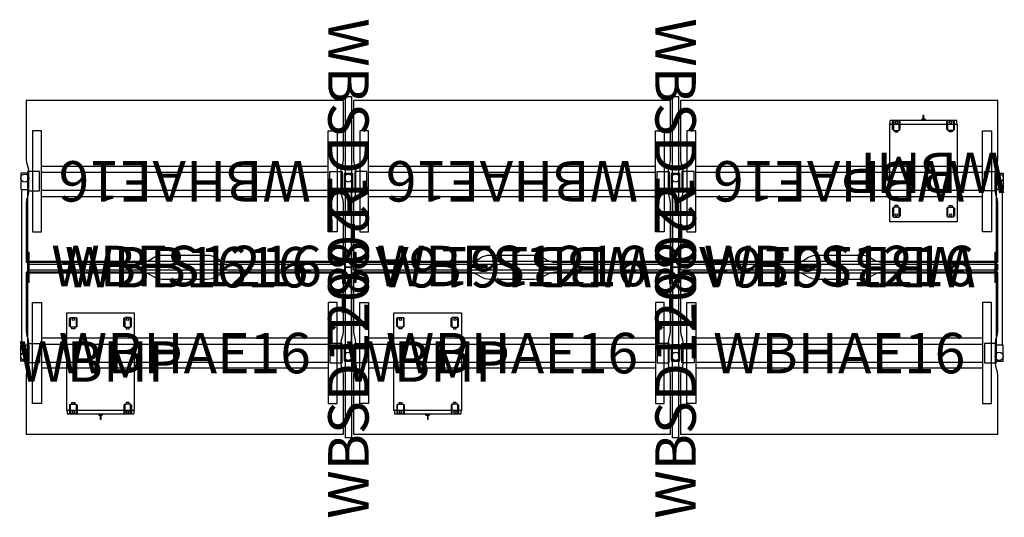
# Model space of a CAD drawing. Units: millimetres. Extents: x -32 to 4836, y -2061 to 399.
import ezdxf
from ezdxf.enums import TextEntityAlignment as Align

# ---------------------------------------------------------------- set-up
doc = ezdxf.new("R2010")
doc.units = ezdxf.units.MM
doc.header["$MEASUREMENT"] = 0
doc.layers.add('(Senator) Furniture 2D', color=7, linetype='Continuous')
doc.layers.add('(Senator) Furniture Text', color=6, linetype='Continuous')
doc.styles.add('Senator', font='swiss.ttf', dxfattribs={"height": 200})

# ---------------------------------------------------------------- blocks, each defined once
blk = doc.blocks.new('WBB1616_2D')
at = {"layer": '(Senator) Furniture 2D'}
for p, q in [((10, -850), (10, -80)), ((40, -850), (40, -80)), ((1610, -850), (1610, -80)), ((1640, -850), (1640, -80))]:
    blk.add_line(p, q, dxfattribs=at)
for points in [[(45, 0), (5, 0), (5, -80), (45, -80)], [(1605, 0), (1645, 0), (1645, -80), (1605, -80)], [(40, -390), (44, -390), (44, -540), (40, -540)], [(1610, -390), (1606, -390), (1606, -540), (1610, -540)], [(45, -930), (5, -930), (5, -850), (45, -850)], [(1605, -930), (1645, -930), (1645, -850), (1605, -850)]]:
    blk.add_lwpolyline(points, close=True, dxfattribs=at)
for points in [[(44, -435), (1606, -435)], [(1606, -495), (44, -495)]]:
    blk.add_lwpolyline(points, dxfattribs=at)
for centre in [(25, -24.5), (1625, -24.5), (25, -905.5), (1625, -905.5)]:
    blk.add_circle(centre, 20, dxfattribs=at)
at = {"layer": '(Senator) Furniture Text', "style": 'Senator', "flags": 8}
blk.add_attdef('CODE(SENATOR)', text='', height=200, dxfattribs=at).set_placement((825, -465), align=Align.MIDDLE_CENTER)
blk = doc.blocks.new('WBB1616A_2D')
at = {"layer": '(Senator) Furniture 2D'}
for p, q in [((10, -850), (10, -80)), ((40, -850), (40, -80))]:
    blk.add_line(p, q, dxfattribs=at)
for points in [[(45, 0), (5, 0), (5, -80), (45, -80)], [(40, -390), (44, -390), (44, -540), (40, -540)], [(1606, -390), (1610, -390), (1610, -540), (1606, -540)], [(45, -930), (5, -930), (5, -850), (45, -850)]]:
    blk.add_lwpolyline(points, close=True, dxfattribs=at)
for points in [[(44, -435), (1606, -435)], [(1606, -495), (44, -495)]]:
    blk.add_lwpolyline(points, dxfattribs=at)
for centre in [(25, -24.5), (25, -905.5)]:
    blk.add_circle(centre, 20, dxfattribs=at)
at = {"layer": '(Senator) Furniture Text', "style": 'Senator', "flags": 8}
blk.add_attdef('CODE(SENATOR)', text='', height=200, dxfattribs=at).set_placement((825, -465), align=Align.MIDDLE_CENTER)
blk = doc.blocks.new('WBMP_2D')
at = {"layer": '(Senator) Furniture 2D'}
for p, q in [((2.5, -482.5), (2.5, -500.5)), ((331.5, -482.5), (331.5, -500.5)), ((2.5, -500.5), (331.5, -500.5)), ((155, -500.5), (155, -502.3)), ((179, -502.3), (155, -502.3)), ((158.5, -506.3), (158.5, -502.3)), ((158.5, -506.3), (175.5, -506.3)), ((166, -506.3), (166, -527.3)), ((168, -527.3), (166, -527.3)), ((168, -506.3), (168, -527.3)), ((175.5, -506.3), (175.5, -502.3)), ((179, -500.5), (179, -502.3))]:
    blk.add_line(p, q, dxfattribs=at)
for points in [[(0, 0), (334, 0), (334, -482.5), (0, -482.5)], [(18, -23.3), (47, -23.3), (47, -71.7), (18, -71.7)], [(316, -23.3), (287, -23.3), (287, -71.7), (316, -71.7)], [(47, -500.2), (18, -500.2), (18, -451.8), (47, -451.8)], [(287, -500.2), (316, -500.2), (316, -451.8), (287, -451.8)]]:
    blk.add_lwpolyline(points, close=True, dxfattribs=at)
for points in [[(18, -67.5), (14, -67.5), (14, -27.5), (18, -27.5)], [(47, -67.5), (51, -67.5), (51, -27.5), (47, -27.5)], [(287, -67.5), (283, -67.5), (283, -27.5), (287, -27.5)], [(316, -67.5), (320, -67.5), (320, -27.5), (316, -27.5)], [(39.5, -71.7), (39.5, -79.9), (25.5, -79.9), (25.5, -71.7)], [(294.5, -71.7), (294.5, -79.9), (308.5, -79.9), (308.5, -71.7)], [(18, -456), (14, -456), (14, -496), (18, -496)], [(25.5, -451.8), (25.5, -443.6), (39.5, -443.6), (39.5, -451.8)], [(47, -456), (51, -456), (51, -496), (47, -496)], [(287, -456), (283, -456), (283, -496), (287, -496)], [(308.5, -451.8), (308.5, -443.6), (294.5, -443.6), (294.5, -451.8)], [(316, -456), (320, -456), (320, -496), (316, -496)]]:
    blk.add_lwpolyline(points, dxfattribs=at)
for centre in [(32.5, -32.5), (301.5, -32.5), (32.5, -491), (301.5, -491)]:
    blk.add_circle(centre, 5.95, dxfattribs=at)
at = {"layer": '(Senator) Furniture Text', "style": 'Senator', "flags": 8}
blk.add_attdef('CODE(SENATOR)', text='', height=200, dxfattribs=at).set_placement((167, -241.2), align=Align.MIDDLE_CENTER)
blk = doc.blocks.new('WBFS1216_2D')
at = {"layer": '(Senator) Furniture 2D'}
for points in [[(169, -5), (169, 0), (222.9, 0), (222.9, -5)], [(1563, -35), (-3, -35), (-3, -5), (1563, -5), (1563, -35)], [(222.9, -35), (222.9, -40), (169, -40), (169, -35)], [(1337.1, -5), (1337.1, 0), (1391, 0), (1391, -5)], [(1391, -35), (1391, -40), (1337.1, -40), (1337.1, -35)]]:
    blk.add_lwpolyline(points, dxfattribs=at)
at = {"layer": '(Senator) Furniture Text', "style": 'Senator', "flags": 8}
blk.add_attdef('CODE(SENATOR)', text='', height=200, dxfattribs=at).set_placement((780, -14), align=Align.MIDDLE_CENTER)
blk = doc.blocks.new('WBSD1208-L_2D')
at = {"layer": '(Senator) Furniture 2D'}
for p, q in [((761, -55.1), (761, -42.1)), ((809, -55.1), (809, -42.1)), ((761, -55.1), (809, -55.1))]:
    blk.add_line(p, q, dxfattribs=at)
for points in [[(-2, -12.1), (842, -12.1), (842, -42.1), (-2, -42.1)], [(380.2, -7.1), (460, -7.1), (460, -46.9), (380.2, -46.9)]]:
    blk.add_lwpolyline(points, close=True, dxfattribs=at)
at = {"layer": '(Senator) Furniture Text', "style": 'Senator', "flags": 8}
blk.add_attdef('CODE(SENATOR)', text='', height=200, dxfattribs=at).set_placement((420, -27), align=Align.MIDDLE_CENTER)
blk = doc.blocks.new('WBSD1208-R_2D')
at = {"layer": '(Senator) Furniture 2D'}
for p, q in [((761, 0.9), (761, -12.1)), ((761, 0.9), (809, 0.9)), ((809, 0.9), (809, -12.1))]:
    blk.add_line(p, q, dxfattribs=at)
for points in [[(-2, -12.1), (842, -12.1), (842, -42.1), (-2, -42.1)], [(380.2, -7.1), (460, -7.1), (460, -46.9), (380.2, -46.9)]]:
    blk.add_lwpolyline(points, close=True, dxfattribs=at)
at = {"layer": '(Senator) Furniture Text', "style": 'Senator', "flags": 8}
blk.add_attdef('CODE(SENATOR)', text='', height=200, dxfattribs=at).set_placement((420, -27), align=Align.MIDDLE_CENTER)
blk = doc.blocks.new('WBHAE16_2D')
at = {"layer": '(Senator) Furniture 2D'}
for points in [[(1569, -5), (999.6, -5), (988.7, -5.7), (977.5, -8.1), (966.4, -12.2), (959.6, -15.7), (936.1, -29.3), (929.2, -32.8), (918.1, -36.9), (906.9, -39.3), (896.1, -40), (673.9, -40), (663.1, -39.3), (651.9, -36.9), (640.8, -32.8), (633.9, -29.3), (610.4, -15.7), (603.6, -12.2), (592.5, -8.1), (581.3, -5.7), (570.4, -5), (1, -5), (1, -296.9), (2.3, -311.5), (10.2, -339.4), (11.5, -353.9), (11.5, -456.1), (10.2, -470.6), (2.3, -498.5), (1, -513.1), (1, -805), (1569, -805), (1569, -513.1), (1567.7, -498.5), (1559.8, -470.6), (1558.5, -456.1), (1558.5, -353.9), (1559.8, -339.4), (1567.7, -311.5), (1569, -296.9), (1569, -5)], [(1494, -330), (76, -330)], [(76, -360), (1494, -360)], [(76, -449), (1494, -449)], [(1494, -479), (76, -479)]]:
    blk.add_lwpolyline(points, dxfattribs=at)
for points in [[(32, -155), (76, -155), (76, -654), (32, -654)], [(1538, -155), (1494, -155), (1494, -654), (1538, -654)], [(7, -357.5), (67, -357.5), (67, -452.5), (7, -452.5)], [(1563, -357.5), (1503, -357.5), (1503, -452.5), (1563, -452.5)]]:
    blk.add_lwpolyline(points, close=True, dxfattribs=at)
at = {"layer": '(Senator) Furniture Text', "style": 'Senator', "flags": 8}
blk.add_attdef('CODE(SENATOR)', text='', height=200, dxfattribs=at).set_placement((785, -404.5), align=Align.MIDDLE_CENTER)

msp = doc.modelspace()

# ---------------------------------------------------------------- block references
ref = msp.add_blockref('WBSD1208-L_2D', (1620.1, 17), dxfattribs=dict(rotation=270))
ref.add_attrib('CODE(SENATOR)', 'WBSD1208-L', dxfattribs={"layer": '(Senator) Furniture Text', "height": 200, "rotation": 270, "style": 'Senator'}).set_placement((1593.1, -403), align=Align.MIDDLE_CENTER)
ref = msp.add_blockref('WBSD1208-L_2D', (3238.1, 17), dxfattribs=dict(rotation=270))
ref.add_attrib('CODE(SENATOR)', 'WBSD1208-L', dxfattribs={"layer": '(Senator) Furniture Text', "height": 200, "rotation": 270, "style": 'Senator'}).set_placement((3211.1, -403), align=Align.MIDDLE_CENTER)
ref = msp.add_blockref('WBHAE16_2D', (1569, -805), dxfattribs=dict(rotation=180))
ref.add_attrib('CODE(SENATOR)', 'WBHAE16', dxfattribs={"layer": '(Senator) Furniture Text', "height": 200, "rotation": 180, "style": 'Senator'}).set_placement((784, -400.5), align=Align.MIDDLE_CENTER)
ref = msp.add_blockref('WBHAE16_2D', (3187, -805), dxfattribs=dict(rotation=180))
ref.add_attrib('CODE(SENATOR)', 'WBHAE16', dxfattribs={"layer": '(Senator) Furniture Text', "height": 200, "rotation": 180, "style": 'Senator'}).set_placement((2402, -400.5), align=Align.MIDDLE_CENTER)
ref = msp.add_blockref('WBHAE16_2D', (4805, -805), dxfattribs=dict(rotation=180))
ref.add_attrib('CODE(SENATOR)', 'WBHAE16', dxfattribs={"layer": '(Senator) Furniture Text', "height": 200, "rotation": 180, "style": 'Senator'}).set_placement((4020, -400.5), align=Align.MIDDLE_CENTER)
ref = msp.add_blockref('WBMP_2D', (4604, -600), dxfattribs=dict(rotation=180))
ref.add_attrib('CODE(SENATOR)', 'WBMP', dxfattribs={"layer": '(Senator) Furniture Text', "height": 200, "rotation": 180, "style": 'Senator'}).set_placement((4437, -358.8), align=Align.MIDDLE_CENTER)
ref = msp.add_blockref('WBB1616_2D', (-32, -360))
ref.add_attrib('CODE(SENATOR)', 'WBB1616', dxfattribs={"layer": '(Senator) Furniture Text', "height": 200, "style": 'Senator'}).set_placement((793, -825), align=Align.MIDDLE_CENTER)
ref = msp.add_blockref('WBB1616A_2D', (3236, -1290), dxfattribs=dict(rotation=180))
ref.add_attrib('CODE(SENATOR)', 'WBB1616A', dxfattribs={"layer": '(Senator) Furniture Text', "height": 200, "rotation": 180, "style": 'Senator'}).set_placement((2411, -825), align=Align.MIDDLE_CENTER)
ref = msp.add_blockref('WBB1616A_2D', (4836, -1290), dxfattribs=dict(rotation=180))
ref.add_attrib('CODE(SENATOR)', 'WBB1616A', dxfattribs={"layer": '(Senator) Furniture Text', "height": 200, "rotation": 180, "style": 'Senator'}).set_placement((4011, -825), align=Align.MIDDLE_CENTER)
ref = msp.add_blockref('WBSD1208-R_2D', (1565.9, -1667), dxfattribs=dict(rotation=90))
ref.add_attrib('CODE(SENATOR)', 'WBSD1208-R', dxfattribs={"layer": '(Senator) Furniture Text', "height": 200, "rotation": 90, "style": 'Senator'}).set_placement((1592.9, -1247), align=Align.MIDDLE_CENTER)
ref = msp.add_blockref('WBSD1208-R_2D', (3183.9, -1667), dxfattribs=dict(rotation=90))
ref.add_attrib('CODE(SENATOR)', 'WBSD1208-R', dxfattribs={"layer": '(Senator) Furniture Text', "height": 200, "rotation": 90, "style": 'Senator'}).set_placement((3210.9, -1247), align=Align.MIDDLE_CENTER)
ref = msp.add_blockref('WBFS1216_2D', (13, -805))
ref.add_attrib('CODE(SENATOR)', 'WBFS1216', dxfattribs={"layer": '(Senator) Furniture Text', "height": 200, "style": 'Senator'}).set_placement((793, -819), align=Align.MIDDLE_CENTER)
ref = msp.add_blockref('WBFS1216_2D', (1622, -805))
ref.add_attrib('CODE(SENATOR)', 'WBFS1216', dxfattribs={"layer": '(Senator) Furniture Text', "height": 200, "style": 'Senator'}).set_placement((2402, -819), align=Align.MIDDLE_CENTER)
ref = msp.add_blockref('WBFS1216_2D', (3240, -805))
ref.add_attrib('CODE(SENATOR)', 'WBFS1216', dxfattribs={"layer": '(Senator) Furniture Text', "height": 200, "style": 'Senator'}).set_placement((4020, -819), align=Align.MIDDLE_CENTER)
ref = msp.add_blockref('WBHAE16_2D', (-1, -845))
ref.add_attrib('CODE(SENATOR)', 'WBHAE16', dxfattribs={"layer": '(Senator) Furniture Text', "height": 200, "style": 'Senator'}).set_placement((784, -1249.5), align=Align.MIDDLE_CENTER)
ref = msp.add_blockref('WBHAE16_2D', (1617, -845))
ref.add_attrib('CODE(SENATOR)', 'WBHAE16', dxfattribs={"layer": '(Senator) Furniture Text', "height": 200, "style": 'Senator'}).set_placement((2402, -1249.5), align=Align.MIDDLE_CENTER)
ref = msp.add_blockref('WBHAE16_2D', (3235, -845))
ref.add_attrib('CODE(SENATOR)', 'WBHAE16', dxfattribs={"layer": '(Senator) Furniture Text', "height": 200, "style": 'Senator'}).set_placement((4020, -1249.5), align=Align.MIDDLE_CENTER)
ref = msp.add_blockref('WBMP_2D', (200, -1050))
ref.add_attrib('CODE(SENATOR)', 'WBMP', dxfattribs={"layer": '(Senator) Furniture Text', "height": 200, "style": 'Senator'}).set_placement((367, -1291.2), align=Align.MIDDLE_CENTER)
ref = msp.add_blockref('WBMP_2D', (1818, -1050))
ref.add_attrib('CODE(SENATOR)', 'WBMP', dxfattribs={"layer": '(Senator) Furniture Text', "height": 200, "style": 'Senator'}).set_placement((1985, -1291.2), align=Align.MIDDLE_CENTER)

doc.saveas('drawing.dxf')
